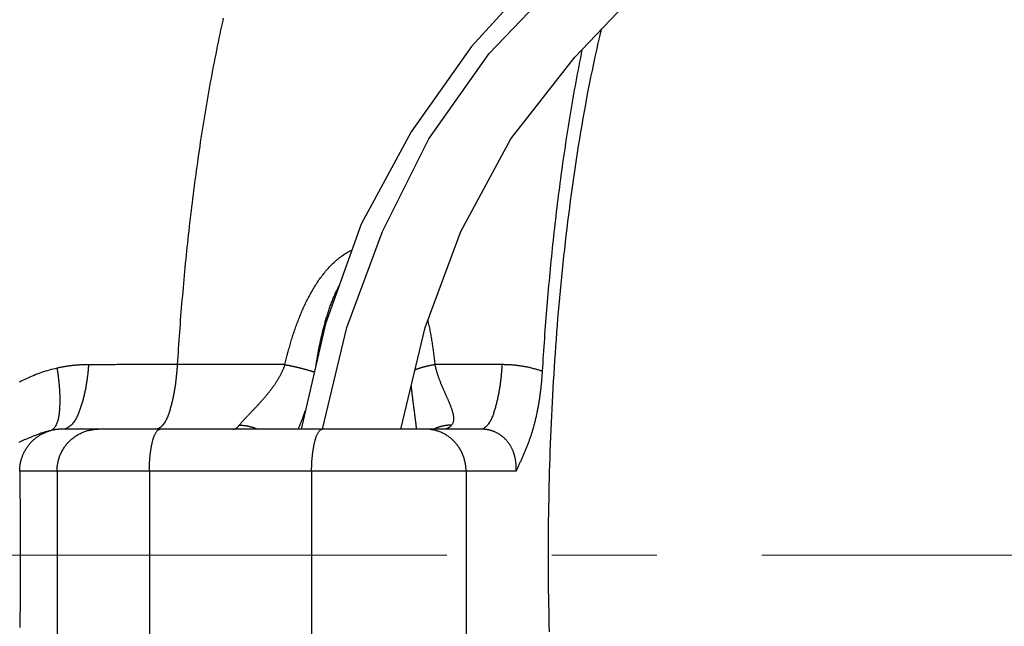
# Model space of a CAD drawing. Units: millimetres. Extents: x 13 to 749, y 33 to 451.
# Drawn here: x 147 to 171, y 371 to 386 of the extents above; entities that cross this region are included whole.
import ezdxf

# ---------------------------------------------------------------- set-up
doc = ezdxf.new("R2010")
doc.units = ezdxf.units.MM
doc.linetypes.add('CENTER2', pattern=[20, 12.5, -2.5, 2.5, -2.5])
doc.layers.add('中心線', color=1, linetype='CENTER2', lineweight=13)
doc.layers.add('実線', color=7, linetype='Continuous', lineweight=25)

msp = doc.modelspace()

# ---------------------------------------------------------------- linework, layer by layer
at = {"layer": '中心線'}
msp.add_line((257.327, 373.015), (46.675, 373.015), dxfattribs=at)
at = {"layer": '実線', "color": 7}
for p, q in [((153.478, 377.55), (150.914, 377.55)), ((158.642, 377.55), (157.044, 377.55)), ((158.138, 376.015), (148.201, 376.015)), ((158.976, 375.015), (147.166, 375.015)), ((148.054, 375.015), (148.054, 371.015)), ((150.251, 375.015), (150.251, 371.015)), ((154.113, 375.015), (154.113, 371.015)), ((157.787, 375.015), (157.787, 371.015))]:
    msp.add_line(p, q, dxfattribs=at)
for points in [[(175.527, 391.726), (173.072, 392.065), (170.616, 391.98), (168.246, 391.642), (165.875, 390.964), (163.589, 389.864), (161.557, 388.594), (159.61, 386.985), (157.916, 385.122), (156.477, 383.09), (155.292, 380.889), (154.445, 378.518), (153.861, 376.015)], [(154.369, 376.015), (154.953, 378.434), (155.8, 380.72), (156.9, 382.921), (158.34, 384.953), (160.033, 386.731), (161.896, 388.255), (163.928, 389.525), (166.129, 390.541), (168.5, 391.134), (170.87, 391.472), (173.241, 391.557), (175.612, 391.218)], [(156.232, 376.015), (156.816, 378.434), (157.662, 380.72), (158.848, 382.921), (160.372, 384.868), (162.065, 386.646), (163.928, 388.17), (166.044, 389.44), (168.246, 390.372), (170.532, 390.964), (172.987, 391.303), (175.019, 391.303)], [(152.009, 385.79), (151.988, 385.695), (151.968, 385.601), (151.947, 385.506), (151.927, 385.411), (151.907, 385.317), (151.887, 385.222), (151.867, 385.127), (151.848, 385.032), (151.829, 384.938), (151.81, 384.843), (151.792, 384.748), (151.773, 384.653), (151.755, 384.558), (151.737, 384.463), (151.719, 384.367), (151.702, 384.272), (151.684, 384.177), (151.667, 384.082), (151.65, 383.987), (151.634, 383.891), (151.617, 383.796), (151.601, 383.701), (151.585, 383.605), (151.569, 383.51), (151.553, 383.414), (151.538, 383.319), (151.523, 383.223), (151.508, 383.128), (151.493, 383.032), (151.478, 382.936), (151.463, 382.841), (151.449, 382.745), (151.435, 382.649), (151.421, 382.554), (151.407, 382.458), (151.393, 382.362), (151.38, 382.266), (151.367, 382.17), (151.354, 382.075), (151.341, 381.979), (151.328, 381.883), (151.315, 381.787), (151.303, 381.691), (151.291, 381.595), (151.279, 381.499), (151.267, 381.403), (151.255, 381.307), (151.243, 381.211), (151.232, 381.115), (151.221, 381.019), (151.209, 380.923), (151.198, 380.827), (151.188, 380.73), (151.177, 380.634), (151.166, 380.538), (151.156, 380.442), (151.146, 380.346), (151.136, 380.249), (151.126, 380.153), (151.116, 380.057), (151.107, 379.961), (151.097, 379.864), (151.088, 379.768), (151.079, 379.672), (151.07, 379.575), (151.061, 379.479), (151.052, 379.383), (151.044, 379.286), (151.036, 379.19), (151.027, 379.094), (151.019, 378.997), (151.011, 378.901), (151.003, 378.804), (150.996, 378.708), (150.988, 378.611), (150.981, 378.515), (150.973, 378.418), (150.966, 378.322), (150.959, 378.226), (150.952, 378.129), (150.946, 378.033), (150.939, 377.936), (150.933, 377.839), (150.926, 377.743), (150.92, 377.646), (150.914, 377.55)], [(159.747, 373.015), (159.747, 373.181), (159.748, 373.346), (159.749, 373.512), (159.75, 373.678), (159.752, 373.844), (159.754, 374.009), (159.757, 374.175), (159.76, 374.341), (159.763, 374.506), (159.766, 374.672), (159.771, 374.838), (159.775, 375.003), (159.78, 375.169), (159.785, 375.335), (159.791, 375.5), (159.797, 375.666), (159.803, 375.832), (159.81, 375.997), (159.817, 376.163), (159.825, 376.328), (159.833, 376.494), (159.841, 376.659), (159.85, 376.825), (159.859, 376.99), (159.869, 377.156), (159.879, 377.321), (159.889, 377.487), (159.9, 377.652), (159.911, 377.817), (159.923, 377.983), (159.935, 378.148), (159.948, 378.313), (159.961, 378.478), (159.974, 378.644), (159.988, 378.809), (160.002, 378.974), (160.017, 379.139), (160.032, 379.304), (160.048, 379.469), (160.064, 379.634), (160.081, 379.799), (160.098, 379.964), (160.115, 380.128), (160.133, 380.293), (160.152, 380.458), (160.171, 380.622), (160.19, 380.787), (160.21, 380.952), (160.231, 381.116), (160.252, 381.28), (160.273, 381.445), (160.295, 381.609), (160.318, 381.773), (160.341, 381.937), (160.365, 382.101), (160.389, 382.265), (160.414, 382.429), (160.439, 382.593), (160.465, 382.757), (160.491, 382.92), (160.519, 383.084), (160.546, 383.247), (160.575, 383.411), (160.604, 383.574), (160.633, 383.737), (160.664, 383.9), (160.695, 384.063), (160.726, 384.225), (160.759, 384.388), (160.792, 384.55), (160.826, 384.712), (160.861, 384.875), (160.896, 385.036), (160.932, 385.198), (160.969, 385.36), (161.007, 385.521), (161.012, 385.54)], [(160.545, 385.05), (160.544, 385.045), (160.525, 384.95), (160.506, 384.854), (160.487, 384.758), (160.468, 384.662), (160.45, 384.566), (160.432, 384.47), (160.414, 384.374), (160.396, 384.278), (160.379, 384.182), (160.361, 384.086), (160.344, 383.99), (160.328, 383.894), (160.311, 383.797), (160.294, 383.701), (160.278, 383.605), (160.262, 383.508), (160.246, 383.412), (160.231, 383.316), (160.215, 383.219), (160.2, 383.123), (160.185, 383.026), (160.17, 382.93), (160.155, 382.833), (160.141, 382.736), (160.127, 382.64), (160.113, 382.543), (160.099, 382.446), (160.085, 382.35), (160.071, 382.253), (160.058, 382.156), (160.045, 382.06), (160.032, 381.963), (160.019, 381.866), (160.006, 381.769), (159.994, 381.672), (159.981, 381.575), (159.969, 381.478), (159.957, 381.381), (159.945, 381.285), (159.934, 381.188), (159.922, 381.091), (159.911, 380.994), (159.9, 380.897), (159.889, 380.8), (159.878, 380.702), (159.867, 380.605), (159.857, 380.508), (159.846, 380.411), (159.836, 380.314), (159.826, 380.217), (159.816, 380.12), (159.806, 380.023), (159.797, 379.925), (159.787, 379.828), (159.778, 379.731), (159.769, 379.634), (159.76, 379.536), (159.751, 379.439), (159.742, 379.342), (159.734, 379.245), (159.725, 379.147), (159.717, 379.05), (159.709, 378.953), (159.701, 378.855), (159.693, 378.758), (159.685, 378.661), (159.678, 378.563), (159.67, 378.466), (159.663, 378.368), (159.656, 378.271), (159.649, 378.174), (159.642, 378.076), (159.635, 377.979), (159.629, 377.881), (159.622, 377.784), (159.616, 377.686), (159.61, 377.589), (159.604, 377.491), (159.598, 377.394)], [(153.478, 377.55), (153.485, 377.582), (153.493, 377.613), (153.5, 377.645), (153.508, 377.677), (153.516, 377.708), (153.524, 377.74), (153.532, 377.772), (153.54, 377.803), (153.548, 377.835), (153.556, 377.866), (153.565, 377.898), (153.573, 377.929), (153.582, 377.96), (153.591, 377.992), (153.6, 378.023), (153.609, 378.054), (153.618, 378.086), (153.628, 378.117), (153.637, 378.148), (153.647, 378.179), (153.656, 378.21), (153.666, 378.241), (153.676, 378.272), (153.686, 378.303), (153.697, 378.334), (153.707, 378.365), (153.718, 378.396), (153.729, 378.427), (153.739, 378.457), (153.75, 378.488), (153.762, 378.519), (153.773, 378.549), (153.784, 378.58), (153.796, 378.61), (153.808, 378.64), (153.82, 378.671), (153.832, 378.701), (153.844, 378.731), (153.857, 378.761), (153.87, 378.791), (153.882, 378.821), (153.895, 378.851), (153.909, 378.881), (153.922, 378.911), (153.936, 378.94), (153.949, 378.97), (153.963, 378.999), (153.977, 379.029), (153.992, 379.058), (154.006, 379.087), (154.021, 379.116), (154.036, 379.145), (154.051, 379.174), (154.066, 379.203), (154.082, 379.231), (154.098, 379.26), (154.114, 379.288), (154.13, 379.316), (154.147, 379.344), (154.163, 379.372), (154.18, 379.4), (154.198, 379.428), (154.215, 379.455), (154.233, 379.483), (154.251, 379.51), (154.269, 379.537), (154.287, 379.564), (154.306, 379.59), (154.325, 379.617), (154.345, 379.643), (154.364, 379.669), (154.384, 379.695), (154.404, 379.721), (154.425, 379.746), (154.445, 379.771), (154.467, 379.796), (154.488, 379.821), (154.51, 379.845), (154.532, 379.869), (154.554, 379.893), (154.577, 379.916), (154.6, 379.939), (154.623, 379.962), (154.647, 379.984), (154.671, 380.006), (154.695, 380.028), (154.72, 380.049), (154.745, 380.07), (154.771, 380.09), (154.796, 380.11), (154.823, 380.13), (154.849, 380.148), (154.876, 380.167), (154.904, 380.184), (154.932, 380.202), (154.96, 380.218), (154.988, 380.234), (155.017, 380.249), (155.046, 380.264), (155.073, 380.276)], [(154.22, 377.555), (154.221, 377.563), (154.226, 377.591), (154.23, 377.618), (154.235, 377.646), (154.24, 377.674), (154.244, 377.701), (154.249, 377.729), (154.254, 377.756), (154.259, 377.784), (154.264, 377.811), (154.269, 377.839), (154.274, 377.866), (154.279, 377.894), (154.284, 377.921), (154.29, 377.949), (154.295, 377.976), (154.301, 378.003), (154.306, 378.031), (154.312, 378.058), (154.318, 378.085), (154.324, 378.113), (154.33, 378.14), (154.336, 378.167), (154.342, 378.195), (154.348, 378.222), (154.354, 378.249), (154.361, 378.276), (154.367, 378.304), (154.374, 378.331), (154.381, 378.358), (154.387, 378.385), (154.394, 378.412), (154.401, 378.439), (154.408, 378.466), (154.416, 378.493), (154.423, 378.52), (154.431, 378.547), (154.438, 378.574), (154.446, 378.601), (154.454, 378.628), (154.462, 378.655), (154.47, 378.681), (154.478, 378.708), (154.486, 378.735), (154.494, 378.761), (154.503, 378.788), (154.512, 378.815), (154.521, 378.841), (154.53, 378.868), (154.539, 378.894), (154.548, 378.92), (154.557, 378.947), (154.567, 378.973), (154.577, 378.999), (154.587, 379.025), (154.597, 379.052), (154.607, 379.078), (154.617, 379.103), (154.628, 379.129), (154.639, 379.155), (154.65, 379.181), (154.661, 379.207), (154.672, 379.232), (154.684, 379.258), (154.696, 379.283), (154.708, 379.308), (154.72, 379.333), (154.732, 379.358), (154.745, 379.383), (154.758, 379.408), (154.771, 379.433), (154.772, 379.435)], [(156.876, 378.597), (156.88, 378.579), (156.887, 378.547), (156.894, 378.515), (156.901, 378.483), (156.908, 378.452), (156.914, 378.42), (156.921, 378.388), (156.927, 378.356), (156.933, 378.324), (156.939, 378.292), (156.945, 378.26), (156.95, 378.228), (156.956, 378.195), (156.961, 378.163), (156.967, 378.131), (156.972, 378.099), (156.977, 378.067), (156.982, 378.035), (156.987, 378.002), (156.991, 377.97), (156.996, 377.938), (157.001, 377.906), (157.005, 377.873), (157.009, 377.841), (157.013, 377.809), (157.018, 377.776), (157.022, 377.744), (157.025, 377.712), (157.029, 377.679), (157.033, 377.647), (157.037, 377.615), (157.04, 377.582), (157.044, 377.55)], [(148.054, 377.465), (148.007, 377.454), (147.961, 377.443), (147.915, 377.431), (147.869, 377.418), (147.824, 377.405), (147.778, 377.391), (147.733, 377.376), (147.688, 377.361), (147.643, 377.345), (147.598, 377.329), (147.553, 377.312), (147.509, 377.295), (147.465, 377.277), (147.421, 377.258), (147.377, 377.239), (147.334, 377.22), (147.291, 377.199), (147.248, 377.179), (147.205, 377.158), (147.163, 377.136)], [(148.054, 377.465), (148.057, 377.443), (148.06, 377.422), (148.064, 377.4), (148.067, 377.378), (148.07, 377.356), (148.073, 377.335), (148.076, 377.313), (148.079, 377.291), (148.082, 377.269), (148.084, 377.247), (148.087, 377.226), (148.09, 377.204), (148.092, 377.182), (148.094, 377.16), (148.097, 377.138), (148.099, 377.116), (148.101, 377.095), (148.103, 377.073), (148.105, 377.051), (148.107, 377.029), (148.108, 377.007), (148.11, 376.985), (148.111, 376.963), (148.113, 376.941), (148.114, 376.919), (148.115, 376.897), (148.116, 376.875), (148.117, 376.853), (148.118, 376.831), (148.119, 376.809), (148.119, 376.787), (148.12, 376.765), (148.12, 376.743), (148.12, 376.721), (148.12, 376.699), (148.12, 376.677), (148.12, 376.654), (148.119, 376.632), (148.119, 376.611), (148.118, 376.589), (148.117, 376.567), (148.116, 376.545), (148.115, 376.523), (148.114, 376.501), (148.112, 376.479), (148.111, 376.457), (148.109, 376.436), (148.107, 376.414), (148.105, 376.392), (148.102, 376.371), (148.099, 376.349), (148.096, 376.328), (148.092, 376.306), (148.088, 376.285), (148.083, 376.263), (148.078, 376.242), (148.072, 376.22), (148.066, 376.199), (148.059, 376.178), (148.051, 376.156), (148.042, 376.135), (148.032, 376.114), (148.022, 376.093), (148.01, 376.073), (147.997, 376.054), (147.984, 376.036), (147.968, 376.02), (147.952, 376.005), (147.934, 375.994), (147.914, 375.984)], [(150.914, 377.55), (150.872, 377.55), (150.83, 377.55), (150.788, 377.55), (150.745, 377.55), (150.703, 377.55), (150.661, 377.55), (150.619, 377.55), (150.577, 377.55), (150.534, 377.55), (150.492, 377.55), (150.45, 377.55), (150.408, 377.55), (150.366, 377.55), (150.323, 377.55), (150.281, 377.55), (150.239, 377.55), (150.197, 377.55), (150.155, 377.55), (150.112, 377.55), (150.07, 377.55), (150.028, 377.55), (149.986, 377.55), (149.944, 377.55), (149.902, 377.55), (149.859, 377.55), (149.817, 377.55), (149.775, 377.55), (149.733, 377.55), (149.691, 377.55), (149.648, 377.55), (149.606, 377.55), (149.564, 377.55), (149.522, 377.55), (149.48, 377.55), (149.437, 377.549), (149.395, 377.549), (149.353, 377.549), (149.311, 377.549), (149.269, 377.549), (149.226, 377.549), (149.184, 377.549), (149.142, 377.549), (149.1, 377.549), (149.058, 377.549), (149.015, 377.549), (148.973, 377.549), (148.931, 377.549), (148.889, 377.549), (148.847, 377.549), (148.804, 377.549), (148.789, 377.549), (148.774, 377.549), (148.759, 377.549), (148.744, 377.549), (148.729, 377.548), (148.714, 377.548), (148.699, 377.547), (148.683, 377.547), (148.668, 377.546), (148.653, 377.546), (148.638, 377.545), (148.623, 377.544), (148.608, 377.543), (148.593, 377.542), (148.578, 377.541), (148.562, 377.54), (148.547, 377.539), (148.532, 377.538), (148.517, 377.537), (148.502, 377.536), (148.487, 377.534), (148.472, 377.533), (148.457, 377.531), (148.442, 377.53), (148.427, 377.528), (148.412, 377.526), (148.397, 377.525), (148.382, 377.523), (148.367, 377.521), (148.352, 377.519), (148.337, 377.517), (148.322, 377.515), (148.307, 377.512), (148.292, 377.51), (148.277, 377.508), (148.262, 377.505), (148.247, 377.503), (148.232, 377.5), (148.217, 377.498), (148.202, 377.495), (148.187, 377.492), (148.172, 377.49), (148.157, 377.487), (148.142, 377.484), (148.128, 377.481), (148.113, 377.478), (148.098, 377.475), (148.083, 377.472), (148.068, 377.468), (148.054, 377.465)], [(148.804, 377.549), (148.803, 377.524), (148.801, 377.5), (148.799, 377.475), (148.796, 377.451), (148.794, 377.426), (148.792, 377.402), (148.789, 377.377), (148.787, 377.352), (148.784, 377.328), (148.781, 377.303), (148.778, 377.279), (148.775, 377.254), (148.772, 377.23), (148.769, 377.205), (148.765, 377.181), (148.762, 377.157), (148.758, 377.132), (148.754, 377.108), (148.751, 377.083), (148.746, 377.059), (148.742, 377.035), (148.738, 377.01), (148.733, 376.986), (148.729, 376.962), (148.724, 376.938), (148.719, 376.913), (148.714, 376.889), (148.708, 376.865), (148.703, 376.841), (148.697, 376.817), (148.692, 376.793), (148.686, 376.769), (148.68, 376.745), (148.673, 376.721), (148.667, 376.697), (148.66, 376.673), (148.653, 376.65), (148.646, 376.626), (148.639, 376.602), (148.632, 376.579), (148.624, 376.555), (148.616, 376.532), (148.608, 376.509), (148.6, 376.485), (148.592, 376.462), (148.583, 376.439), (148.575, 376.416), (148.566, 376.393), (148.556, 376.37), (148.546, 376.348), (148.536, 376.325), (148.526, 376.303), (148.514, 376.281), (148.502, 376.26), (148.49, 376.238), (148.477, 376.217), (148.463, 376.197), (148.448, 376.176), (148.432, 376.157), (148.416, 376.137), (148.398, 376.118), (148.379, 376.1), (148.36, 376.083), (148.339, 376.067), (148.318, 376.052), (148.296, 376.04), (148.273, 376.029), (148.25, 376.022), (148.226, 376.017), (148.201, 376.015)], [(150.914, 377.55), (150.913, 377.525), (150.911, 377.501), (150.909, 377.476), (150.908, 377.452), (150.906, 377.427), (150.904, 377.403), (150.902, 377.378), (150.9, 377.354), (150.897, 377.329), (150.895, 377.305), (150.893, 377.28), (150.89, 377.256), (150.888, 377.231), (150.885, 377.207), (150.882, 377.183), (150.879, 377.158), (150.876, 377.134), (150.873, 377.109), (150.87, 377.085), (150.866, 377.061), (150.863, 377.036), (150.859, 377.012), (150.855, 376.987), (150.851, 376.963), (150.847, 376.939), (150.843, 376.915), (150.839, 376.89), (150.834, 376.866), (150.829, 376.842), (150.825, 376.817), (150.82, 376.793), (150.815, 376.769), (150.809, 376.745), (150.804, 376.721), (150.799, 376.697), (150.793, 376.673), (150.787, 376.649), (150.781, 376.625), (150.775, 376.601), (150.769, 376.577), (150.763, 376.554), (150.756, 376.53), (150.75, 376.507), (150.743, 376.483), (150.736, 376.46), (150.729, 376.436), (150.722, 376.413), (150.714, 376.39), (150.706, 376.367), (150.698, 376.344), (150.689, 376.321), (150.68, 376.299), (150.671, 376.276), (150.66, 376.254), (150.649, 376.232), (150.637, 376.21), (150.625, 376.189), (150.611, 376.167), (150.596, 376.146), (150.58, 376.126), (150.577, 376.121), (150.574, 376.117), (150.57, 376.113), (150.567, 376.109), (150.563, 376.104), (150.559, 376.1), (150.556, 376.096), (150.552, 376.092), (150.548, 376.088), (150.545, 376.084), (150.541, 376.08), (150.537, 376.077), (150.533, 376.073), (150.529, 376.069), (150.525, 376.066), (150.521, 376.062), (150.517, 376.059), (150.513, 376.055), (150.508, 376.052), (150.504, 376.049), (150.5, 376.046), (150.496, 376.043), (150.491, 376.04), (150.487, 376.038), (150.482, 376.035), (150.478, 376.033), (150.473, 376.03), (150.469, 376.028), (150.464, 376.026), (150.459, 376.024), (150.455, 376.023), (150.45, 376.021), (150.445, 376.02), (150.44, 376.018), (150.436, 376.017), (150.431, 376.017), (150.426, 376.016), (150.421, 376.015), (150.416, 376.015), (150.411, 376.015)], [(152.39, 376.109), (152.399, 376.121), (152.408, 376.133), (152.418, 376.145), (152.428, 376.157), (152.438, 376.168), (152.448, 376.179), (152.458, 376.191), (152.468, 376.202), (152.478, 376.213), (152.488, 376.224), (152.499, 376.236), (152.509, 376.247), (152.519, 376.258), (152.53, 376.269), (152.54, 376.28), (152.551, 376.291), (152.561, 376.302), (152.572, 376.313), (152.582, 376.324), (152.592, 376.335), (152.603, 376.346), (152.613, 376.356), (152.624, 376.367), (152.634, 376.378), (152.645, 376.389), (152.655, 376.4), (152.666, 376.411), (152.676, 376.422), (152.687, 376.433), (152.697, 376.444), (152.708, 376.455), (152.718, 376.466), (152.729, 376.477), (152.739, 376.488), (152.749, 376.499), (152.76, 376.51), (152.77, 376.521), (152.781, 376.532), (152.791, 376.543), (152.801, 376.554), (152.812, 376.565), (152.822, 376.577), (152.832, 376.588), (152.842, 376.599), (152.853, 376.61), (152.863, 376.621), (152.873, 376.632), (152.883, 376.644), (152.893, 376.655), (152.903, 376.666), (152.913, 376.677), (152.924, 376.689), (152.934, 376.7), (152.944, 376.712), (152.954, 376.723), (152.964, 376.734), (152.973, 376.746), (152.983, 376.757), (152.993, 376.769), (153.003, 376.78), (153.013, 376.792), (153.023, 376.803), (153.032, 376.815), (153.042, 376.827), (153.052, 376.838), (153.061, 376.85), (153.071, 376.862), (153.08, 376.874), (153.09, 376.886), (153.099, 376.897), (153.109, 376.909), (153.118, 376.921), (153.127, 376.933), (153.137, 376.945), (153.146, 376.957), (153.155, 376.969), (153.164, 376.981), (153.173, 376.994), (153.182, 377.006), (153.191, 377.018), (153.2, 377.03), (153.209, 377.043), (153.217, 377.055), (153.226, 377.067), (153.235, 377.08), (153.243, 377.092), (153.252, 377.105), (153.26, 377.118), (153.269, 377.13), (153.277, 377.143), (153.285, 377.156), (153.293, 377.168), (153.301, 377.181), (153.309, 377.194), (153.317, 377.207), (153.325, 377.22), (153.332, 377.233), (153.34, 377.246), (153.348, 377.26), (153.355, 377.273), (153.362, 377.286), (153.37, 377.3), (153.377, 377.313), (153.384, 377.326), (153.391, 377.34), (153.397, 377.354), (153.404, 377.367), (153.41, 377.381), (153.417, 377.395), (153.423, 377.409), (153.429, 377.422), (153.435, 377.436), (153.441, 377.45), (153.447, 377.464), (153.453, 377.479), (153.458, 377.493), (153.463, 377.507), (153.468, 377.521), (153.473, 377.535), (153.478, 377.55)], [(153.478, 377.55), (153.49, 377.548), (153.502, 377.545), (153.514, 377.543), (153.526, 377.541), (153.538, 377.539), (153.551, 377.536), (153.563, 377.534), (153.575, 377.531), (153.587, 377.529), (153.599, 377.527), (153.611, 377.524), (153.623, 377.522), (153.635, 377.519), (153.647, 377.516), (153.659, 377.514), (153.671, 377.511), (153.683, 377.509), (153.695, 377.506), (153.707, 377.503), (153.719, 377.5), (153.731, 377.498), (153.743, 377.495), (153.755, 377.492), (153.767, 377.489), (153.779, 377.486), (153.791, 377.484), (153.803, 377.481), (153.814, 377.478), (153.826, 377.475), (153.838, 377.472), (153.85, 377.469), (153.862, 377.466), (153.874, 377.463), (153.886, 377.46), (153.898, 377.457), (153.91, 377.453), (153.922, 377.45), (153.933, 377.447), (153.945, 377.444), (153.957, 377.441), (153.969, 377.437), (153.981, 377.434), (153.993, 377.431), (154.004, 377.427), (154.016, 377.424), (154.028, 377.421), (154.04, 377.417), (154.052, 377.414), (154.063, 377.41), (154.075, 377.407), (154.087, 377.403), (154.099, 377.399), (154.11, 377.396), (154.122, 377.392), (154.134, 377.389), (154.146, 377.385), (154.157, 377.381), (154.169, 377.377), (154.178, 377.374)], [(157.044, 377.55), (157.033, 377.548), (157.023, 377.546), (157.013, 377.544), (157.003, 377.542), (156.993, 377.54), (156.983, 377.539), (156.973, 377.537), (156.962, 377.534), (156.952, 377.532), (156.942, 377.53), (156.932, 377.528), (156.922, 377.526), (156.912, 377.524), (156.902, 377.522), (156.892, 377.519), (156.882, 377.517), (156.871, 377.515), (156.861, 377.512), (156.851, 377.51), (156.841, 377.507), (156.831, 377.505), (156.821, 377.502), (156.811, 377.5), (156.801, 377.497), (156.791, 377.495), (156.781, 377.492), (156.771, 377.489), (156.761, 377.487), (156.751, 377.484), (156.741, 377.481), (156.731, 377.478), (156.722, 377.475), (156.712, 377.472), (156.702, 377.469), (156.692, 377.466), (156.682, 377.463), (156.672, 377.46), (156.662, 377.457), (156.652, 377.453), (156.643, 377.45), (156.633, 377.447), (156.623, 377.443), (156.613, 377.44), (156.604, 377.436), (156.594, 377.433), (156.584, 377.429), (156.575, 377.425), (156.572, 377.424)], [(157.044, 377.55), (157.046, 377.536), (157.049, 377.523), (157.052, 377.509), (157.056, 377.495), (157.059, 377.482), (157.062, 377.468), (157.066, 377.455), (157.069, 377.441), (157.073, 377.428), (157.077, 377.415), (157.08, 377.401), (157.084, 377.388), (157.088, 377.374), (157.092, 377.361), (157.096, 377.348), (157.101, 377.334), (157.105, 377.321), (157.109, 377.308), (157.114, 377.295), (157.118, 377.282), (157.123, 377.268), (157.127, 377.255), (157.132, 377.242), (157.137, 377.229), (157.142, 377.216), (157.147, 377.203), (157.152, 377.19), (157.157, 377.177), (157.162, 377.164), (157.167, 377.151), (157.172, 377.138), (157.177, 377.125), (157.182, 377.112), (157.187, 377.099), (157.193, 377.086), (157.198, 377.073), (157.203, 377.061), (157.209, 377.048), (157.214, 377.035), (157.22, 377.022), (157.225, 377.009), (157.231, 376.997), (157.236, 376.984), (157.242, 376.971), (157.247, 376.958), (157.253, 376.946), (157.258, 376.933), (157.264, 376.92), (157.27, 376.907), (157.275, 376.895), (157.281, 376.882), (157.287, 376.869), (157.292, 376.856), (157.298, 376.844), (157.304, 376.831), (157.309, 376.818), (157.315, 376.806), (157.321, 376.793), (157.326, 376.78), (157.332, 376.767), (157.338, 376.755), (157.343, 376.742), (157.349, 376.729), (157.354, 376.716), (157.36, 376.704), (157.365, 376.691), (157.371, 376.678), (157.376, 376.665), (157.382, 376.652), (157.387, 376.64), (157.392, 376.627), (157.398, 376.614), (157.403, 376.601), (157.408, 376.588), (157.413, 376.575), (157.418, 376.562), (157.423, 376.549), (157.428, 376.536), (157.432, 376.523), (157.437, 376.51), (157.442, 376.496), (157.446, 376.483), (157.45, 376.47), (157.455, 376.457), (157.459, 376.443), (157.462, 376.43), (157.466, 376.417), (157.47, 376.403), (157.473, 376.39), (157.476, 376.376), (157.479, 376.362), (157.481, 376.349), (157.484, 376.335), (157.486, 376.321), (157.487, 376.307), (157.489, 376.293), (157.489, 376.279), (157.49, 376.265), (157.49, 376.251), (157.489, 376.237), (157.488, 376.223), (157.486, 376.21), (157.483, 376.196), (157.479, 376.182), (157.475, 376.169), (157.469, 376.156), (157.463, 376.144), (157.456, 376.132), (157.448, 376.12), (157.439, 376.109)], [(158.642, 377.55), (158.64, 377.526), (158.639, 377.502), (158.637, 377.478), (158.635, 377.454), (158.633, 377.43), (158.631, 377.406), (158.629, 377.383), (158.627, 377.359), (158.625, 377.335), (158.623, 377.311), (158.621, 377.287), (158.618, 377.263), (158.616, 377.239), (158.613, 377.216), (158.61, 377.192), (158.608, 377.168), (158.605, 377.144), (158.602, 377.12), (158.599, 377.097), (158.595, 377.073), (158.592, 377.049), (158.588, 377.025), (158.585, 377.002), (158.581, 376.978), (158.577, 376.954), (158.573, 376.93), (158.569, 376.907), (158.565, 376.883), (158.56, 376.859), (158.556, 376.836), (158.551, 376.812), (158.546, 376.789), (158.541, 376.765), (158.536, 376.742), (158.531, 376.718), (158.526, 376.695), (158.52, 376.671), (158.514, 376.648), (158.509, 376.625), (158.503, 376.601), (158.497, 376.578), (158.49, 376.555), (158.484, 376.532), (158.478, 376.509), (158.471, 376.486), (158.464, 376.463), (158.458, 376.441), (158.45, 376.418), (158.443, 376.395), (158.436, 376.373), (158.428, 376.351), (158.42, 376.328), (158.411, 376.306), (158.402, 376.284), (158.392, 376.263), (158.381, 376.241), (158.37, 376.22), (158.358, 376.199), (158.345, 376.178), (158.331, 376.157), (158.316, 376.137), (158.301, 376.116), (158.284, 376.097), (158.266, 376.078), (158.247, 376.061), (158.227, 376.046), (158.206, 376.033), (158.184, 376.023), (158.162, 376.017), (158.138, 376.015)], [(159.598, 377.393), (159.58, 377.399), (159.561, 377.405), (159.543, 377.411), (159.524, 377.417), (159.505, 377.423), (159.487, 377.428), (159.468, 377.434), (159.449, 377.439), (159.431, 377.444), (159.412, 377.449), (159.393, 377.454), (159.374, 377.459), (159.355, 377.464), (159.336, 377.469), (159.317, 377.473), (159.298, 377.478), (159.279, 377.482), (159.26, 377.486), (159.241, 377.49), (159.222, 377.494), (159.203, 377.497), (159.184, 377.501), (159.165, 377.505), (159.146, 377.508), (159.126, 377.511), (159.107, 377.514), (159.088, 377.517), (159.069, 377.52), (159.049, 377.523), (159.03, 377.525), (159.011, 377.528), (158.991, 377.53), (158.972, 377.532), (158.953, 377.534), (158.933, 377.536), (158.914, 377.538), (158.894, 377.54), (158.875, 377.541), (158.856, 377.542), (158.836, 377.544), (158.817, 377.545), (158.797, 377.546), (158.778, 377.547), (158.758, 377.548), (158.739, 377.548), (158.719, 377.549), (158.7, 377.549), (158.681, 377.55), (158.661, 377.55), (158.642, 377.55)], [(159.598, 377.394), (159.597, 377.373), (159.595, 377.353), (159.594, 377.332), (159.593, 377.312), (159.591, 377.291), (159.59, 377.27), (159.588, 377.25), (159.587, 377.229), (159.585, 377.209), (159.583, 377.188), (159.581, 377.167), (159.579, 377.147), (159.578, 377.126), (159.576, 377.106), (159.574, 377.085), (159.572, 377.065), (159.569, 377.044), (159.567, 377.024), (159.565, 377.003), (159.563, 376.983), (159.56, 376.962), (159.558, 376.942), (159.555, 376.921), (159.553, 376.901), (159.55, 376.88), (159.548, 376.86), (159.545, 376.839), (159.542, 376.819), (159.539, 376.798), (159.537, 376.778), (159.534, 376.757), (159.531, 376.737), (159.527, 376.716), (159.524, 376.696), (159.521, 376.676), (159.518, 376.655), (159.515, 376.635), (159.511, 376.614), (159.508, 376.594), (159.504, 376.574), (159.501, 376.553), (159.497, 376.533), (159.493, 376.513), (159.489, 376.493), (159.485, 376.472), (159.481, 376.452), (159.477, 376.432), (159.473, 376.412), (159.469, 376.391), (159.465, 376.371), (159.461, 376.351), (159.456, 376.331), (159.452, 376.311), (159.447, 376.29), (159.442, 376.27), (159.438, 376.25), (159.433, 376.23), (159.428, 376.21), (159.423, 376.19), (159.418, 376.17), (159.413, 376.15), (159.408, 376.13), (159.403, 376.11), (159.397, 376.09), (159.392, 376.07), (159.386, 376.05), (159.381, 376.03), (159.375, 376.011), (159.369, 375.991), (159.363, 375.971), (159.357, 375.951), (159.351, 375.931), (159.345, 375.912), (159.339, 375.892), (159.332, 375.872), (159.326, 375.853), (159.319, 375.833), (159.313, 375.814), (159.306, 375.794), (159.299, 375.775), (159.292, 375.755), (159.285, 375.736), (159.278, 375.716), (159.271, 375.697), (159.264, 375.678), (159.256, 375.658), (159.249, 375.639), (159.242, 375.62), (159.234, 375.601), (159.226, 375.581), (159.219, 375.562), (159.211, 375.543), (159.203, 375.524), (159.195, 375.505), (159.187, 375.486), (159.179, 375.467), (159.171, 375.448), (159.162, 375.429), (159.154, 375.41), (159.146, 375.391), (159.137, 375.372), (159.129, 375.354), (159.121, 375.335), (159.112, 375.316), (159.104, 375.297), (159.095, 375.278), (159.086, 375.259), (159.078, 375.241), (159.069, 375.222), (159.061, 375.203), (159.052, 375.184), (159.044, 375.166), (159.035, 375.147), (159.026, 375.128), (159.018, 375.109), (159.009, 375.09), (159.001, 375.072), (158.992, 375.053), (158.984, 375.034), (158.976, 375.015)], [(156.479, 377.037), (156.48, 377.02), (156.482, 377.001), (156.484, 376.981), (156.486, 376.962), (156.488, 376.943), (156.49, 376.923), (156.493, 376.904), (156.495, 376.885), (156.497, 376.865), (156.499, 376.846), (156.502, 376.827), (156.504, 376.807), (156.506, 376.788), (156.509, 376.769), (156.511, 376.749), (156.513, 376.73), (156.516, 376.711), (156.518, 376.691), (156.521, 376.672), (156.523, 376.653), (156.526, 376.633), (156.528, 376.614), (156.531, 376.595), (156.533, 376.575), (156.536, 376.556), (156.538, 376.537), (156.541, 376.518), (156.543, 376.498), (156.546, 376.479), (156.548, 376.46), (156.551, 376.44), (156.553, 376.421), (156.556, 376.402), (156.558, 376.382), (156.561, 376.363), (156.563, 376.344), (156.566, 376.324), (156.568, 376.305), (156.571, 376.286), (156.573, 376.267), (156.576, 376.247), (156.578, 376.228), (156.581, 376.209), (156.583, 376.189), (156.585, 376.17), (156.588, 376.151), (156.59, 376.131), (156.592, 376.112), (156.594, 376.093), (156.597, 376.073), (156.599, 376.054), (156.601, 376.034), (156.603, 376.015)], [(153.796, 376.015), (153.804, 376.033), (153.811, 376.052), (153.819, 376.071), (153.826, 376.09), (153.834, 376.108), (153.841, 376.127), (153.849, 376.146), (153.856, 376.165), (153.864, 376.184), (153.871, 376.203), (153.878, 376.221), (153.885, 376.24), (153.892, 376.259), (153.9, 376.278), (153.907, 376.297), (153.914, 376.316), (153.921, 376.335), (153.927, 376.354), (153.934, 376.373), (153.941, 376.392), (153.948, 376.411), (153.954, 376.43), (153.961, 376.449), (153.964, 376.459)], [(148.201, 376.015), (148.196, 376.015), (148.19, 376.015), (148.184, 376.015), (148.178, 376.015), (148.173, 376.015), (148.167, 376.015), (148.161, 376.014), (148.155, 376.014), (148.149, 376.014), (148.144, 376.014), (148.138, 376.014), (148.132, 376.013), (148.126, 376.013), (148.12, 376.013), (148.115, 376.012), (148.109, 376.012), (148.103, 376.011), (148.097, 376.011), (148.091, 376.011), (148.086, 376.01), (148.08, 376.01), (148.074, 376.009), (148.068, 376.009), (148.063, 376.008), (148.057, 376.007), (148.051, 376.007), (148.045, 376.006), (148.04, 376.005), (148.034, 376.005), (148.028, 376.004), (148.022, 376.003), (148.017, 376.002), (148.011, 376.002), (148.005, 376.001), (147.999, 376), (147.994, 375.999), (147.988, 375.998), (147.982, 375.997), (147.976, 375.996), (147.971, 375.995), (147.965, 375.994), (147.959, 375.993), (147.954, 375.992), (147.948, 375.991), (147.942, 375.99), (147.937, 375.989), (147.931, 375.988), (147.925, 375.987), (147.92, 375.986), (147.914, 375.984)], [(148.054, 375.015), (148.054, 375.037), (148.055, 375.059), (148.056, 375.082), (148.058, 375.104), (148.06, 375.126), (148.063, 375.148), (148.066, 375.17), (148.07, 375.192), (148.074, 375.214), (148.078, 375.236), (148.084, 375.258), (148.089, 375.28), (148.095, 375.301), (148.102, 375.323), (148.109, 375.344), (148.116, 375.365), (148.124, 375.386), (148.133, 375.407), (148.142, 375.427), (148.151, 375.447), (148.161, 375.467), (148.171, 375.487), (148.182, 375.507), (148.193, 375.526), (148.205, 375.545), (148.217, 375.564), (148.229, 375.583), (148.242, 375.601), (148.255, 375.619), (148.269, 375.637), (148.283, 375.654), (148.297, 375.671), (148.312, 375.688), (148.327, 375.704), (148.342, 375.72), (148.358, 375.736), (148.375, 375.752), (148.391, 375.767), (148.408, 375.781), (148.425, 375.795), (148.443, 375.809), (148.461, 375.823), (148.479, 375.836), (148.497, 375.848), (148.516, 375.861), (148.535, 375.872), (148.554, 375.884), (148.574, 375.895), (148.593, 375.905), (148.613, 375.915), (148.633, 375.925), (148.654, 375.934), (148.675, 375.943), (148.695, 375.951), (148.716, 375.958), (148.738, 375.966), (148.759, 375.972), (148.78, 375.979), (148.802, 375.984), (148.824, 375.99), (148.846, 375.994), (148.868, 375.999), (148.89, 376.002), (148.912, 376.006), (148.934, 376.009), (148.956, 376.011), (148.978, 376.013), (149.001, 376.014), (149.023, 376.015), (149.045, 376.015)], [(150.251, 375.015), (150.251, 375.03), (150.251, 375.046), (150.251, 375.061), (150.252, 375.076), (150.252, 375.091), (150.252, 375.107), (150.252, 375.122), (150.253, 375.137), (150.253, 375.152), (150.254, 375.168), (150.255, 375.183), (150.255, 375.198), (150.256, 375.213), (150.257, 375.229), (150.258, 375.244), (150.259, 375.259), (150.26, 375.274), (150.261, 375.29), (150.262, 375.305), (150.263, 375.32), (150.265, 375.335), (150.266, 375.351), (150.267, 375.366), (150.269, 375.381), (150.271, 375.397), (150.273, 375.412), (150.274, 375.427), (150.276, 375.442), (150.278, 375.458), (150.28, 375.473), (150.283, 375.488), (150.285, 375.503), (150.287, 375.519), (150.29, 375.534), (150.292, 375.549), (150.295, 375.564), (150.297, 375.579), (150.3, 375.594), (150.303, 375.609), (150.306, 375.624), (150.309, 375.639), (150.312, 375.654), (150.315, 375.669), (150.318, 375.684), (150.322, 375.698), (150.325, 375.713), (150.328, 375.728), (150.332, 375.742), (150.335, 375.757), (150.339, 375.771), (150.343, 375.786), (150.348, 375.8), (150.352, 375.814), (150.357, 375.828), (150.362, 375.843), (150.368, 375.857), (150.374, 375.871), (150.381, 375.885), (150.388, 375.899), (150.395, 375.913), (150.404, 375.927), (150.413, 375.941), (150.422, 375.955), (150.432, 375.969), (150.443, 375.981), (150.455, 375.992), (150.468, 376.001), (150.481, 376.009), (150.495, 376.013), (150.51, 376.015)], [(152.24, 376.015), (152.244, 376.015), (152.247, 376.015), (152.251, 376.015), (152.255, 376.016), (152.258, 376.016), (152.262, 376.017), (152.265, 376.018), (152.269, 376.018), (152.273, 376.019), (152.276, 376.02), (152.28, 376.021), (152.283, 376.022), (152.287, 376.024), (152.29, 376.025), (152.294, 376.026), (152.297, 376.028), (152.3, 376.029), (152.304, 376.031), (152.307, 376.033), (152.31, 376.034), (152.314, 376.036), (152.317, 376.038), (152.32, 376.04), (152.323, 376.042), (152.326, 376.044), (152.329, 376.046), (152.332, 376.048), (152.335, 376.051), (152.338, 376.053), (152.341, 376.055), (152.344, 376.058), (152.346, 376.06), (152.349, 376.063), (152.352, 376.065), (152.354, 376.068), (152.357, 376.07), (152.359, 376.073), (152.362, 376.075), (152.365, 376.078), (152.367, 376.081), (152.369, 376.084), (152.372, 376.086), (152.374, 376.089), (152.377, 376.092), (152.379, 376.095), (152.381, 376.098), (152.383, 376.101), (152.386, 376.103), (152.388, 376.106), (152.39, 376.109)], [(152.39, 376.109), (152.398, 376.109), (152.407, 376.109), (152.416, 376.109), (152.424, 376.109), (152.433, 376.109), (152.441, 376.108), (152.45, 376.108), (152.458, 376.107), (152.467, 376.107), (152.475, 376.106), (152.484, 376.105), (152.492, 376.104), (152.501, 376.104), (152.509, 376.103), (152.518, 376.102), (152.526, 376.101), (152.535, 376.099), (152.543, 376.098), (152.552, 376.097), (152.56, 376.095), (152.568, 376.094), (152.577, 376.093), (152.585, 376.091), (152.594, 376.089), (152.602, 376.088), (152.611, 376.086), (152.619, 376.084), (152.627, 376.082), (152.636, 376.08), (152.644, 376.078), (152.652, 376.076), (152.661, 376.074), (152.669, 376.071), (152.677, 376.069), (152.685, 376.067), (152.693, 376.064), (152.702, 376.062), (152.71, 376.059), (152.718, 376.056), (152.726, 376.054), (152.734, 376.051), (152.742, 376.048), (152.75, 376.045), (152.758, 376.042), (152.766, 376.039), (152.774, 376.036), (152.782, 376.033), (152.79, 376.029), (152.798, 376.026), (152.806, 376.023)], [(154.113, 375.015), (154.113, 375.03), (154.113, 375.046), (154.113, 375.061), (154.113, 375.076), (154.113, 375.091), (154.114, 375.107), (154.114, 375.122), (154.114, 375.137), (154.115, 375.152), (154.115, 375.168), (154.116, 375.183), (154.117, 375.198), (154.117, 375.213), (154.118, 375.229), (154.119, 375.244), (154.12, 375.259), (154.121, 375.274), (154.122, 375.29), (154.123, 375.305), (154.125, 375.32), (154.126, 375.335), (154.127, 375.351), (154.129, 375.366), (154.13, 375.381), (154.132, 375.397), (154.134, 375.412), (154.136, 375.427), (154.138, 375.442), (154.14, 375.458), (154.142, 375.473), (154.144, 375.488), (154.146, 375.503), (154.149, 375.519), (154.151, 375.534), (154.154, 375.549), (154.156, 375.564), (154.159, 375.579), (154.162, 375.594), (154.164, 375.609), (154.167, 375.624), (154.17, 375.639), (154.173, 375.654), (154.176, 375.669), (154.18, 375.684), (154.183, 375.698), (154.186, 375.713), (154.19, 375.728), (154.193, 375.742), (154.197, 375.757), (154.201, 375.771), (154.205, 375.786), (154.209, 375.8), (154.214, 375.814), (154.218, 375.828), (154.224, 375.843), (154.229, 375.857), (154.235, 375.871), (154.242, 375.885), (154.249, 375.899), (154.257, 375.913), (154.265, 375.927), (154.274, 375.941), (154.284, 375.955), (154.294, 375.969), (154.305, 375.981), (154.317, 375.992), (154.329, 376.001), (154.342, 376.009), (154.357, 376.013), (154.371, 376.015)], [(157.787, 375.015), (157.787, 375.037), (157.786, 375.059), (157.785, 375.081), (157.783, 375.103), (157.781, 375.125), (157.778, 375.147), (157.775, 375.168), (157.772, 375.19), (157.768, 375.212), (157.763, 375.233), (157.758, 375.255), (157.753, 375.276), (157.747, 375.298), (157.741, 375.319), (157.734, 375.34), (157.727, 375.361), (157.72, 375.382), (157.711, 375.402), (157.703, 375.423), (157.694, 375.443), (157.685, 375.463), (157.675, 375.482), (157.665, 375.502), (157.654, 375.521), (157.643, 375.54), (157.631, 375.559), (157.619, 375.578), (157.607, 375.596), (157.594, 375.614), (157.581, 375.632), (157.568, 375.649), (157.554, 375.666), (157.54, 375.683), (157.525, 375.7), (157.51, 375.716), (157.495, 375.732), (157.479, 375.747), (157.463, 375.762), (157.446, 375.777), (157.43, 375.791), (157.413, 375.805), (157.395, 375.819), (157.378, 375.832), (157.36, 375.845), (157.341, 375.857), (157.323, 375.869), (157.304, 375.881), (157.285, 375.892), (157.266, 375.903), (157.246, 375.913), (157.226, 375.923), (157.206, 375.932), (157.186, 375.941), (157.166, 375.949), (157.145, 375.957), (157.124, 375.964), (157.103, 375.971), (157.082, 375.978), (157.061, 375.984), (157.039, 375.989), (157.018, 375.994), (156.996, 375.998), (156.974, 376.002), (156.952, 376.006), (156.931, 376.008), (156.909, 376.011), (156.887, 376.013), (156.865, 376.014), (156.843, 376.015), (156.821, 376.015)], [(157.439, 376.109), (157.435, 376.109), (157.43, 376.109), (157.426, 376.109), (157.421, 376.109), (157.417, 376.109), (157.412, 376.109), (157.408, 376.109), (157.403, 376.109), (157.399, 376.109), (157.394, 376.108), (157.39, 376.108), (157.385, 376.108), (157.381, 376.108), (157.376, 376.108), (157.372, 376.107), (157.367, 376.107), (157.363, 376.107), (157.358, 376.106), (157.354, 376.106), (157.349, 376.106), (157.345, 376.105), (157.34, 376.105), (157.336, 376.104), (157.331, 376.104), (157.327, 376.103), (157.322, 376.103), (157.318, 376.102), (157.314, 376.102), (157.309, 376.101), (157.305, 376.1), (157.3, 376.1), (157.296, 376.099), (157.291, 376.098), (157.287, 376.098), (157.282, 376.097), (157.278, 376.096), (157.273, 376.096), (157.269, 376.095), (157.265, 376.094), (157.26, 376.093), (157.256, 376.092), (157.251, 376.092), (157.247, 376.091), (157.242, 376.09), (157.238, 376.089), (157.234, 376.088), (157.229, 376.087), (157.225, 376.086), (157.22, 376.085), (157.216, 376.084), (157.212, 376.083), (157.207, 376.082), (157.203, 376.081), (157.199, 376.08), (157.194, 376.078), (157.19, 376.077), (157.186, 376.076), (157.181, 376.075), (157.177, 376.074), (157.173, 376.072), (157.168, 376.071), (157.164, 376.07), (157.16, 376.069), (157.155, 376.067), (157.151, 376.066), (157.147, 376.065), (157.143, 376.063), (157.138, 376.062), (157.134, 376.06), (157.13, 376.059), (157.126, 376.057), (157.121, 376.056), (157.117, 376.054), (157.113, 376.053), (157.109, 376.051), (157.104, 376.05), (157.1, 376.048), (157.096, 376.046), (157.092, 376.045), (157.088, 376.043), (157.087, 376.043), (157.085, 376.042), (157.084, 376.042), (157.083, 376.041), (157.082, 376.041), (157.081, 376.04), (157.08, 376.04), (157.078, 376.039), (157.077, 376.039), (157.076, 376.038), (157.075, 376.038), (157.074, 376.037), (157.073, 376.037), (157.071, 376.036), (157.07, 376.036), (157.069, 376.035), (157.068, 376.035), (157.067, 376.034), (157.066, 376.034), (157.065, 376.033), (157.063, 376.033), (157.062, 376.032), (157.061, 376.032), (157.06, 376.031), (157.059, 376.031), (157.058, 376.03), (157.057, 376.03), (157.055, 376.029), (157.054, 376.029), (157.053, 376.028), (157.052, 376.028), (157.051, 376.027), (157.05, 376.027), (157.049, 376.026), (157.047, 376.026), (157.046, 376.025), (157.045, 376.025), (157.044, 376.024), (157.043, 376.023), (157.042, 376.023)], [(157.439, 376.109), (157.436, 376.106), (157.434, 376.104), (157.431, 376.101), (157.429, 376.098), (157.426, 376.095), (157.423, 376.092), (157.421, 376.089), (157.418, 376.087), (157.415, 376.084), (157.412, 376.081), (157.409, 376.079), (157.407, 376.076), (157.404, 376.073), (157.401, 376.071), (157.398, 376.068), (157.395, 376.066), (157.392, 376.063), (157.389, 376.061), (157.386, 376.058), (157.383, 376.056), (157.38, 376.054), (157.376, 376.052), (157.373, 376.049), (157.37, 376.047), (157.367, 376.045), (157.363, 376.043), (157.36, 376.041), (157.357, 376.039), (157.353, 376.037), (157.35, 376.035), (157.346, 376.033), (157.343, 376.032), (157.339, 376.03), (157.335, 376.028), (157.332, 376.027), (157.328, 376.025), (157.324, 376.024), (157.321, 376.023), (157.317, 376.022), (157.313, 376.021), (157.309, 376.02), (157.306, 376.019), (157.302, 376.018), (157.298, 376.017), (157.294, 376.016), (157.29, 376.016), (157.286, 376.015), (157.283, 376.015), (157.279, 376.015), (157.275, 376.015)], [(158.976, 375.015), (158.977, 375.028), (158.977, 375.042), (158.978, 375.055), (158.978, 375.068), (158.979, 375.082), (158.979, 375.095), (158.979, 375.109), (158.978, 375.122), (158.978, 375.135), (158.978, 375.149), (158.977, 375.162), (158.976, 375.176), (158.975, 375.189), (158.974, 375.202), (158.973, 375.216), (158.971, 375.229), (158.97, 375.242), (158.968, 375.256), (158.966, 375.269), (158.964, 375.282), (158.962, 375.295), (158.959, 375.308), (158.957, 375.322), (158.954, 375.335), (158.951, 375.348), (158.948, 375.361), (158.944, 375.374), (158.941, 375.387), (158.937, 375.4), (158.934, 375.413), (158.93, 375.425), (158.925, 375.438), (158.921, 375.451), (158.917, 375.463), (158.912, 375.476), (158.907, 375.489), (158.902, 375.501), (158.897, 375.513), (158.892, 375.526), (158.886, 375.538), (158.88, 375.55), (158.875, 375.562), (158.868, 375.574), (158.862, 375.586), (158.856, 375.598), (158.849, 375.609), (158.842, 375.621), (158.835, 375.632), (158.828, 375.644), (158.821, 375.655), (158.814, 375.666), (158.806, 375.677), (158.798, 375.688), (158.79, 375.699), (158.782, 375.709), (158.774, 375.72), (158.765, 375.73), (158.756, 375.741), (158.747, 375.751), (158.738, 375.761), (158.729, 375.77), (158.72, 375.78), (158.71, 375.789), (158.701, 375.799), (158.691, 375.808), (158.681, 375.817), (158.671, 375.826), (158.66, 375.834), (158.65, 375.843), (158.639, 375.851), (158.629, 375.859), (158.618, 375.867), (158.607, 375.875), (158.596, 375.882), (158.584, 375.889), (158.573, 375.897), (158.561, 375.903), (158.55, 375.91), (158.538, 375.917), (158.526, 375.923), (158.514, 375.929), (158.502, 375.935), (158.49, 375.941), (158.478, 375.946), (158.465, 375.951), (158.453, 375.956), (158.441, 375.961), (158.428, 375.966), (158.415, 375.97), (158.402, 375.975), (158.39, 375.979), (158.377, 375.982), (158.364, 375.986), (158.351, 375.989), (158.338, 375.992), (158.325, 375.995), (158.312, 375.998), (158.298, 376.001), (158.285, 376.003), (158.272, 376.005), (158.259, 376.007), (158.245, 376.009), (158.232, 376.01), (158.219, 376.011), (158.205, 376.013), (158.192, 376.013), (158.178, 376.014), (158.165, 376.015), (158.152, 376.015), (158.138, 376.015)], [(147.914, 375.984), (147.879, 375.976), (147.844, 375.968), (147.81, 375.959), (147.775, 375.949), (147.741, 375.938), (147.707, 375.927), (147.673, 375.916), (147.639, 375.904), (147.606, 375.891), (147.572, 375.879), (147.539, 375.866), (147.506, 375.853), (147.473, 375.839), (147.439, 375.826), (147.406, 375.812), (147.373, 375.798), (147.341, 375.785), (147.308, 375.771), (147.275, 375.757), (147.242, 375.743), (147.209, 375.729), (147.176, 375.715), (147.143, 375.701)], [(147.166, 375.015), (147.166, 375.034), (147.167, 375.052), (147.168, 375.071), (147.169, 375.09), (147.17, 375.109), (147.172, 375.127), (147.175, 375.146), (147.177, 375.165), (147.18, 375.183), (147.184, 375.202), (147.187, 375.22), (147.191, 375.239), (147.196, 375.257), (147.2, 375.275), (147.205, 375.294), (147.211, 375.312), (147.216, 375.33), (147.222, 375.347), (147.229, 375.365), (147.236, 375.383), (147.243, 375.4), (147.25, 375.418), (147.258, 375.435), (147.266, 375.452), (147.274, 375.469), (147.283, 375.485), (147.292, 375.502), (147.301, 375.518), (147.31, 375.535), (147.32, 375.551), (147.33, 375.566), (147.341, 375.582), (147.352, 375.598), (147.363, 375.613), (147.374, 375.628), (147.386, 375.643), (147.398, 375.657), (147.41, 375.672), (147.422, 375.686), (147.435, 375.7), (147.448, 375.713), (147.461, 375.727), (147.474, 375.74), (147.488, 375.753), (147.502, 375.765), (147.516, 375.778), (147.531, 375.79), (147.545, 375.802), (147.56, 375.813), (147.575, 375.824), (147.591, 375.835), (147.606, 375.846), (147.622, 375.857), (147.638, 375.867), (147.654, 375.876), (147.67, 375.886), (147.687, 375.895), (147.703, 375.904), (147.72, 375.912), (147.737, 375.921), (147.754, 375.928), (147.772, 375.936), (147.789, 375.943), (147.807, 375.95), (147.824, 375.957), (147.842, 375.963), (147.86, 375.969), (147.878, 375.974), (147.896, 375.979), (147.914, 375.984)], [(147.166, 375.015), (147.167, 374.975), (147.167, 374.935), (147.168, 374.895), (147.168, 374.855), (147.169, 374.815), (147.169, 374.775), (147.17, 374.735), (147.17, 374.695), (147.17, 374.655), (147.171, 374.615), (147.171, 374.575), (147.172, 374.535), (147.172, 374.495), (147.173, 374.455), (147.173, 374.415), (147.173, 374.375), (147.174, 374.335), (147.174, 374.295), (147.174, 374.255), (147.175, 374.215), (147.175, 374.175), (147.175, 374.135), (147.176, 374.095), (147.176, 374.055), (147.176, 374.015), (147.176, 373.975), (147.177, 373.935), (147.177, 373.895), (147.177, 373.855), (147.177, 373.815), (147.178, 373.775), (147.178, 373.735), (147.178, 373.695), (147.178, 373.655), (147.178, 373.615), (147.178, 373.575), (147.179, 373.535), (147.179, 373.495), (147.179, 373.455), (147.179, 373.415), (147.179, 373.375), (147.179, 373.335), (147.179, 373.295), (147.179, 373.255), (147.179, 373.215), (147.179, 373.175), (147.179, 373.135), (147.179, 373.095), (147.179, 373.055), (147.179, 373.015)], [(147.179, 373.015), (147.179, 372.975), (147.179, 372.935), (147.179, 372.895), (147.179, 372.855), (147.179, 372.815), (147.179, 372.775), (147.179, 372.735), (147.179, 372.695), (147.179, 372.655), (147.179, 372.615), (147.179, 372.575), (147.179, 372.535), (147.179, 372.495), (147.178, 372.455), (147.178, 372.415), (147.178, 372.375), (147.178, 372.335), (147.178, 372.295), (147.178, 372.255), (147.177, 372.215), (147.177, 372.175), (147.177, 372.135), (147.177, 372.095), (147.176, 372.055), (147.176, 372.015), (147.176, 371.975), (147.176, 371.935), (147.175, 371.895), (147.175, 371.855), (147.175, 371.815), (147.174, 371.775), (147.174, 371.735), (147.174, 371.695), (147.173, 371.655), (147.173, 371.615), (147.173, 371.575), (147.172, 371.535), (147.172, 371.495), (147.171, 371.455), (147.171, 371.415), (147.17, 371.375), (147.17, 371.335), (147.17, 371.295)], [(159.771, 371.192), (159.766, 371.358), (159.763, 371.524), (159.76, 371.689), (159.757, 371.855), (159.754, 372.021), (159.752, 372.186), (159.75, 372.352), (159.749, 372.518), (159.748, 372.684), (159.747, 372.849), (159.747, 373.015)]]:
    msp.add_lwpolyline(points, dxfattribs=at)
for radius in [71, 70.939, 69.939]:
    msp.add_circle((131.675, 373.015), radius, dxfattribs=at)
for radius, start, end in [(55.161, 19.5956, 340.4044), (54.162, 19.9726, 340.0274), (53.5, 20.4455, 339.5559), (53, 21.2659, 338.7339)]:
    msp.add_arc((131.675, 373.015), radius, start, end, dxfattribs=at)

doc.saveas('drawing.dxf')
